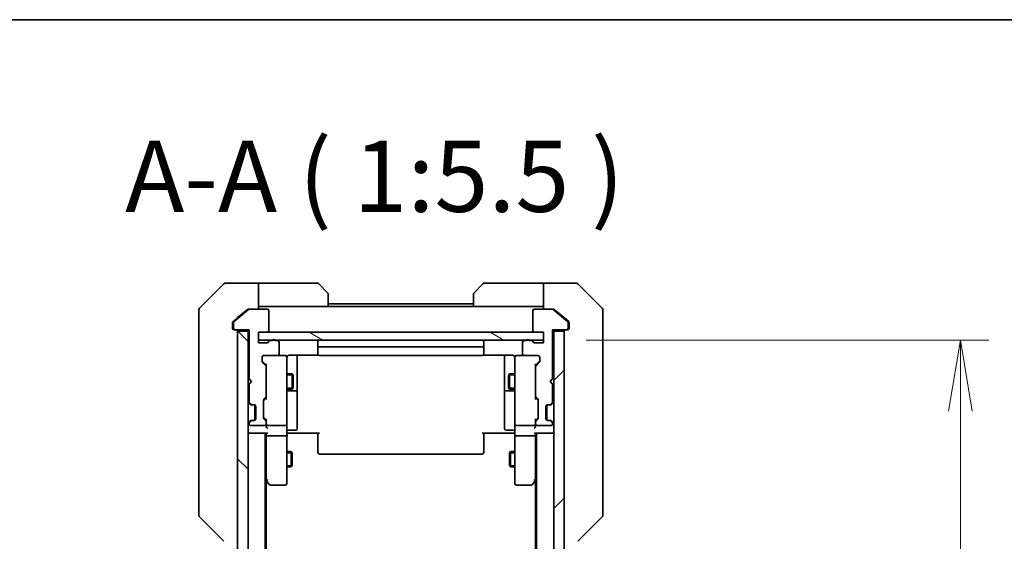
# Model space of a CAD drawing. Units: millimetres. Extents: x 0 to 7359, y 0 to 1546.
# Drawn here: x 2520 to 2710, y 1445 to 1546 of the extents above; entities that cross this region are included whole.
import ezdxf

# ---------------------------------------------------------------- set-up
doc = ezdxf.new("R2010")
doc.units = ezdxf.units.MM
for name, color, linetype, lineweight in [('Border (ISO)', 7, 'Continuous', 35), ('Dimension (ISO)', 7, 'Continuous', 18), ('Dimension (ISO) @ 1', 7, 'Continuous', 18), ('Symbol (ISO)', 7, 'Continuous', 18), ('Visible (ISO)', 7, 'Continuous', 35), ('Visible Narrow (ISO)', 7, 'Continuous', 25)]:
    doc.layers.add(name, color=color, linetype=linetype, lineweight=lineweight)
doc.layers.add('Hatch (ISO)', color=1, linetype='Continuous', lineweight=18, true_color=0xff0000)
doc.styles.add('Note Text (TK)', font='MS PGothic.ttf')
doc.dimstyles.new('Default - Method 1b (TK)', dxfattribs={"dimscale": 3, "dimtxt": 2.5, "dimasz": 2.5, "dimexe": 1, "dimexo": 1.5, "dimgap": 1, "dimtad": 1, "dimtoh": 1, "dimrnd": 1e-08, "dimdsep": 46, "dimtxsty": 'Note Text (TK)', "dimblk": 'OPEN', "dimcen": 0.09, "dimdle": 5, "dimclrd": 100, "dimclre": 100, "dimclrt": 7, "dimadec": 1, "dimazin": 1, "dimtfac": 1, "dimtmove": 0, "dimatfit": 3, "dimldrblk": 'OPEN', "dimfxl": 0, "dimtolj": 1, "dimlwd": -1, "dimlwe": -1, "dimarcsym": 0})

# ---------------------------------------------------------------- blocks, each defined once
blk = doc.blocks.new('図面枠 tk図枠')
at = {"layer": 'Border (ISO)'}
blk.add_line((14.5, 289), (405.5, 289), dxfattribs=at)
blk = doc.blocks.new('_Open')
at = {"color": 0, "linetype": 'ByBlock', "lineweight": -2}
for p, q in [((-1, 0.167), (0, 0)), ((-1, -0.167), (0, 0)), ((0, 0), (-1, 0))]:
    blk.add_line(p, q, dxfattribs=at)
blk = doc.blocks.new('*D73')
at = {"layer": 'Defpoints', "color": 0, "transparency": 16777216}
for p in [(2621.08, 1483.63), (2621.08, 1067.63), (2701.58, 1067.63)]:
    blk.add_point(p, dxfattribs=at)
at = {"layer": 'Dimension (ISO)', "color": 100, "transparency": 16777216}
for p, q in [((2629.33, 1483.63), (2707.08, 1483.63)), ((2701.58, 1469.88), (2701.58, 1081.38)), ((2629.33, 1067.63), (2707.08, 1067.63))]:
    blk.add_line(p, q, dxfattribs=at)
at = {"layer": 'Dimension (ISO)', "color": 100, "transparency": 16777216, "xscale": 13.75, "yscale": 13.75, "zscale": 13.75}
for p, rotation in [((2701.58, 1483.63), 90), ((2701.58, 1067.63), 270)]:
    blk.add_blockref('_Open', p, dxfattribs=dict(at, rotation=rotation))
at = {"layer": 'Dimension (ISO)', "color": 7, "transparency": 16777216, "insert": (2689.21, 1261.53), "char_height": 13.75, "attachment_point": 4, "rotation": 90, "style": 'Note Text (TK)'}
blk.add_mtext('\\A1;416', dxfattribs=at)

msp = doc.modelspace()

# ---------------------------------------------------------------- hatches: boundary and pattern name
at = {"layer": 'Hatch (ISO)'}
h = msp.add_hatch(dxfattribs=at)
h.set_pattern_fill('ANSI31', color=256, scale=139.7, angle=90.00021, style=0)
h.set_pattern_definition([(135.0002, (1103.25, -44), (-12.3478, -12.3479), [])])
h.paths.add_polyline_path([(2562.0762, 1065.9298), (2564.0762, 1065.9298), (2564.0762, 1485.3298), (2562.0762, 1485.3298)])
h = msp.add_hatch(dxfattribs=at)
h.set_pattern_fill('ANSI31', color=256, scale=139.7, angle=105.000246, style=0)
h.set_pattern_definition([(150.0002, (1103.25, -44), (-8.73119, -15.123), [])])
h.paths.add_polyline_path([(2621.0762, 1483.6298), (2621.0762, 1485.1298), (2566.0762, 1485.1298), (2566.0762, 1483.6298)])
h = msp.add_hatch(dxfattribs=at)
h.set_pattern_fill('ANSI31', color=256, scale=139.7, style=0)
h.set_pattern_definition([(45, (1103.25, -44), (-12.34785, 12.34785), [])])
h.paths.add_polyline_path([(2625.0762, 1485.3298), (2623.0762, 1485.3298), (2623.0762, 1065.9298), (2625.0762, 1065.9298)])

# ---------------------------------------------------------------- linework, layer by layer
at = {"layer": 'Visible (ISO)'}
for p, q in [((2559.4297, 1494.4834), (2554.7226, 1489.7763)), ((2562.0762, 1494.6298), (2559.7833, 1494.6298)), ((2566.0762, 1494.6298), (2562.0762, 1494.6298)), ((2566.0762, 1494.6298), (2566.0762, 1489.6298)), ((2567.0762, 1494.6298), (2566.0762, 1494.6298)), ((2567.0762, 1494.6298), (2577.3691, 1494.6298)), ((2577.7226, 1494.4834), (2579.4297, 1492.7763)), ((2607.7226, 1492.7763), (2609.4297, 1494.4834)), ((2620.0762, 1494.6298), (2609.7833, 1494.6298)), ((2621.0762, 1494.6298), (2620.0762, 1494.6298)), ((2621.0762, 1489.6298), (2621.0762, 1494.6298)), ((2621.0762, 1494.6298), (2625.0762, 1494.6298)), ((2625.0762, 1494.6298), (2627.3691, 1494.6298)), ((2632.4297, 1489.7763), (2627.7226, 1494.4834)), ((2579.5762, 1492.4227), (2579.5762, 1490.1298)), ((2607.5762, 1490.1298), (2607.5762, 1492.4227)), ((2566.0762, 1490.1298), (2567.0762, 1490.1298)), ((2579.5762, 1490.1298), (2567.0762, 1490.1298)), ((2607.5762, 1490.6298), (2579.5762, 1490.6298)), ((2607.5762, 1490.1298), (2579.5762, 1490.1298)), ((2607.5762, 1490.1298), (2620.0762, 1490.1298)), ((2620.0762, 1490.1298), (2621.0762, 1490.1298)), ((2554.5762, 1486.6298), (2554.5762, 1489.4227)), ((2564.1927, 1489.5603), (2561.3841, 1487.2198)), ((2563.9927, 1489.5603), (2562.0762, 1487.9632)), ((2564.1848, 1489.6298), (2564.3848, 1489.6298)), ((2567.7762, 1489.6298), (2564.3848, 1489.6298)), ((2568.0762, 1485.4298), (2568.0762, 1489.3298)), ((2619.0762, 1489.3298), (2619.0762, 1485.4298)), ((2622.7676, 1489.6298), (2619.3762, 1489.6298)), ((2622.7676, 1489.6298), (2622.9676, 1489.6298)), ((2625.7682, 1487.2198), (2622.9596, 1489.5603)), ((2625.0762, 1487.9632), (2623.1596, 1489.5603)), ((2632.5762, 1489.4227), (2632.5762, 1486.6298)), ((2554.5762, 1486.6298), (2554.5762, 1485.2927)), ((2561.0762, 1486.9893), (2561.0762, 1486.6298)), ((2561.0762, 1485.9298), (2561.0762, 1486.6298)), ((2562.0762, 1487.9632), (2561.1841, 1487.2198)), ((2561.2762, 1486.9893), (2561.2762, 1485.9298)), ((2625.9682, 1487.2198), (2625.0762, 1487.9632)), ((2625.8762, 1485.9298), (2625.8762, 1486.9893)), ((2626.0762, 1486.6298), (2626.0762, 1486.9893)), ((2626.0762, 1486.6298), (2626.0762, 1485.9298)), ((2632.5762, 1485.2927), (2632.5762, 1486.6298)), ((2554.5762, 1485.2927), (2554.5762, 1483.8247)), ((2561.5762, 1485.6298), (2561.3762, 1485.6298)), ((2561.5762, 1485.6298), (2564.2762, 1485.6298)), ((2564.0762, 1485.3298), (2562.0762, 1485.3298)), ((2562.0762, 1485.3298), (2562.0762, 1065.9298)), ((2564.0762, 1485.6298), (2564.0762, 1485.3298)), ((2564.0762, 1065.9298), (2564.0762, 1485.3298)), ((2564.2762, 1485.6298), (2564.2762, 1476.1298)), ((2566.0762, 1483.1298), (2566.0762, 1485.1298)), ((2566.0762, 1485.1298), (2567.7762, 1485.1298)), ((2621.0762, 1485.1298), (2566.0762, 1485.1298)), ((2566.0762, 1485.1298), (2566.0762, 1483.6298)), ((2619.3762, 1485.1298), (2621.0762, 1485.1298)), ((2621.0762, 1485.1298), (2621.0762, 1483.1298)), ((2621.0762, 1483.6298), (2621.0762, 1485.1298)), ((2622.8762, 1476.1298), (2622.8762, 1485.6298)), ((2622.8762, 1485.6298), (2625.5762, 1485.6298)), ((2623.0762, 1485.3298), (2623.0762, 1485.6298)), ((2625.0762, 1485.3298), (2623.0762, 1485.3298)), ((2623.0762, 1485.3298), (2623.0762, 1065.9298)), ((2625.0762, 1065.9298), (2625.0762, 1485.3298)), ((2625.7762, 1485.6298), (2625.5762, 1485.6298)), ((2632.5762, 1483.8247), (2632.5762, 1485.2927)), ((2554.5762, 1483.8247), (2554.5762, 1450.8126)), ((2566.0762, 1483.6298), (2621.0762, 1483.6298)), ((2567.7762, 1483.1298), (2566.0762, 1483.1298)), ((2568.7933, 1483.5298), (2568.3419, 1483.5298)), ((2569.7762, 1483.5298), (2569.359, 1483.5298)), ((2570.0762, 1480.9298), (2570.0762, 1483.2298)), ((2577.5762, 1483.3298), (2577.5762, 1482.0298)), ((2609.2762, 1482.3298), (2577.8762, 1482.3298)), ((2609.5762, 1482.0298), (2609.5762, 1483.3298)), ((2617.0762, 1483.2298), (2617.0762, 1480.9298)), ((2617.7933, 1483.5298), (2617.3762, 1483.5298)), ((2618.8105, 1483.5298), (2618.359, 1483.5298)), ((2621.0762, 1483.1298), (2619.3762, 1483.1298)), ((2632.5762, 1450.8126), (2632.5762, 1483.8247)), ((2567.0762, 1480.6298), (2569.7762, 1480.6298)), ((2571.2762, 1480.6298), (2569.7762, 1480.6298)), ((2571.2995, 1480.6298), (2571.2762, 1480.6298)), ((2572.0762, 1480.7197), (2577.6621, 1480.7197)), ((2573.5762, 1474.3069), (2573.5762, 1480.7197)), ((2577.5762, 1482.0298), (2577.5762, 1481.837)), ((2577.5762, 1481.6955), (2577.5762, 1481.837)), ((2577.5762, 1481.6955), (2577.5762, 1480.9884)), ((2577.5762, 1480.9298), (2577.5762, 1480.9884)), ((2577.8762, 1480.6298), (2609.2762, 1480.6298)), ((2609.4903, 1480.7197), (2615.0762, 1480.7197)), ((2609.5762, 1481.837), (2609.5762, 1482.0298)), ((2609.5762, 1481.837), (2609.5762, 1481.6955)), ((2609.5762, 1480.9884), (2609.5762, 1481.6955)), ((2609.5762, 1480.9884), (2609.5762, 1480.9298)), ((2613.5762, 1480.7197), (2613.5762, 1474.3069)), ((2615.8762, 1480.6298), (2615.8529, 1480.6298)), ((2617.3762, 1480.6298), (2615.8762, 1480.6298)), ((2617.3762, 1480.6298), (2620.0762, 1480.6298)), ((2566.7762, 1479.5041), (2566.7762, 1480.3298)), ((2566.8641, 1479.492), (2567.5762, 1478.7798)), ((2567.4883, 1478.6677), (2566.8641, 1479.292)), ((2567.5762, 1478.9559), (2567.5762, 1478.4556)), ((2571.5762, 1479.4444), (2571.5762, 1480.3298)), ((2571.5762, 1468.2481), (2571.5762, 1479.4444)), ((2615.5762, 1480.3298), (2615.5762, 1479.4444)), ((2615.5762, 1479.4444), (2615.5762, 1468.2481)), ((2620.2883, 1479.492), (2619.5762, 1478.7798)), ((2619.5762, 1478.4556), (2619.5762, 1478.9559)), ((2620.2883, 1479.292), (2619.6641, 1478.6677)), ((2620.3762, 1480.3298), (2620.3762, 1479.5041)), ((2567.5762, 1472.8041), (2567.5762, 1478.4556)), ((2571.5762, 1477.1298), (2572.6262, 1477.1298)), ((2572.6262, 1474.1298), (2572.6262, 1477.1298)), ((2572.7796, 1476.8231), (2572.6262, 1477.1298)), ((2572.7796, 1476.8231), (2572.7796, 1474.4366)), ((2614.3728, 1476.8231), (2614.5262, 1477.1298)), ((2614.3728, 1474.4366), (2614.3728, 1476.8231)), ((2614.5262, 1477.1298), (2614.5262, 1474.1298)), ((2615.5762, 1477.1298), (2614.5262, 1477.1298)), ((2619.5762, 1478.4556), (2619.5762, 1472.8041)), ((2564.2762, 1476.1298), (2564.7762, 1475.6298)), ((2564.7762, 1475.6298), (2564.2762, 1475.1298)), ((2564.2762, 1475.1298), (2564.2762, 1471.7541)), ((2622.3762, 1475.6298), (2622.8762, 1476.1298)), ((2622.8762, 1475.1298), (2622.3762, 1475.6298)), ((2622.8762, 1471.7541), (2622.8762, 1475.1298)), ((2571.5762, 1474.1298), (2572.6262, 1474.1298)), ((2571.8762, 1473.8353), (2573.2762, 1473.8353)), ((2572.7796, 1474.4366), (2572.6262, 1474.1298)), ((2573.5762, 1474.1353), (2573.5762, 1474.3069)), ((2573.5762, 1470.4608), (2573.5762, 1474.1353)), ((2613.5762, 1474.3069), (2613.5762, 1474.1353)), ((2613.5762, 1474.1353), (2613.5762, 1470.4608)), ((2613.8762, 1473.8353), (2615.2762, 1473.8353)), ((2614.3728, 1474.4366), (2614.5262, 1474.1298)), ((2615.5762, 1474.1298), (2614.5262, 1474.1298)), ((2564.1641, 1471.542), (2564.4883, 1471.2177)), ((2564.3641, 1471.542), (2564.6883, 1471.2177)), ((2564.4883, 1471.2177), (2564.5088, 1471.1973)), ((2564.7005, 1471.1298), (2564.9005, 1471.1298)), ((2564.9005, 1471.1298), (2565.2762, 1471.1298)), ((2565.3762, 1468.147), (2565.3762, 1471.1127)), ((2567.0762, 1468.5541), (2567.0762, 1472.0556)), ((2567.1641, 1472.2677), (2567.4883, 1472.592)), ((2567.5762, 1472.4798), (2567.1641, 1472.0677)), ((2567.5762, 1472.8041), (2567.5762, 1472.3037)), ((2619.5762, 1472.3037), (2619.5762, 1472.8041)), ((2619.5762, 1472.4798), (2619.9883, 1472.0677)), ((2619.6641, 1472.592), (2619.9883, 1472.2677)), ((2620.0762, 1472.0556), (2620.0762, 1468.5541)), ((2621.7762, 1468.147), (2621.7762, 1471.1127)), ((2621.8762, 1471.1298), (2622.2519, 1471.1298)), ((2622.2519, 1471.1298), (2622.4519, 1471.1298)), ((2622.4641, 1471.2177), (2622.7883, 1471.542)), ((2622.6436, 1471.1973), (2622.6641, 1471.2177)), ((2622.6641, 1471.2177), (2622.9883, 1471.542)), ((2565.5762, 1470.8298), (2565.5762, 1468.4298)), ((2573.5762, 1466.5312), (2573.5762, 1470.4608)), ((2613.5762, 1470.4608), (2613.5762, 1466.5312)), ((2621.5762, 1468.4298), (2621.5762, 1470.8298)), ((2564.4883, 1468.042), (2564.1641, 1467.7177)), ((2564.2762, 1467.5056), (2564.2762, 1467.4298)), ((2564.6883, 1468.042), (2564.3641, 1467.7177)), ((2564.5088, 1468.0624), (2564.4883, 1468.042)), ((2564.5762, 1467.1298), (2567.2762, 1467.1298)), ((2564.9005, 1468.1298), (2564.7005, 1468.1298)), ((2565.2762, 1468.1298), (2564.9005, 1468.1298)), ((2567.5762, 1468.1298), (2567.1641, 1468.542)), ((2567.4883, 1468.0177), (2567.1641, 1468.342)), ((2567.5762, 1468.3059), (2567.5762, 1467.8056)), ((2567.5762, 1467.4298), (2567.5762, 1467.8056)), ((2567.5762, 1467.4298), (2567.5762, 1467.0541)), ((2567.8762, 1467.1298), (2571.2762, 1467.1298)), ((2571.5762, 1467.4298), (2571.5762, 1468.2481)), ((2571.5762, 1467.4298), (2571.5762, 1465.2541)), ((2615.5762, 1468.2481), (2615.5762, 1467.4298)), ((2615.5762, 1465.2541), (2615.5762, 1467.4298)), ((2615.8762, 1467.1298), (2619.2762, 1467.1298)), ((2619.9883, 1468.542), (2619.5762, 1468.1298)), ((2619.5762, 1467.8056), (2619.5762, 1468.3059)), ((2619.5762, 1467.8056), (2619.5762, 1467.4298)), ((2619.5762, 1467.0541), (2619.5762, 1467.4298)), ((2619.9883, 1468.342), (2619.6641, 1468.0177)), ((2619.8762, 1467.1298), (2622.5762, 1467.1298)), ((2622.2519, 1468.1298), (2621.8762, 1468.1298)), ((2622.4519, 1468.1298), (2622.2519, 1468.1298)), ((2622.7883, 1467.7177), (2622.4641, 1468.042)), ((2622.6641, 1468.042), (2622.6436, 1468.0624)), ((2622.9883, 1467.7177), (2622.6641, 1468.042)), ((2622.8762, 1467.4298), (2622.8762, 1467.5056)), ((2564.0762, 1465.6298), (2564.3762, 1465.6298)), ((2564.3762, 1465.6298), (2567.6641, 1465.6298)), ((2567.3762, 1085.6298), (2567.3762, 1465.6298)), ((2567.5762, 1465.6298), (2567.5762, 1465.2541)), ((2567.5762, 1465.2541), (2567.5762, 1456.6632)), ((2571.5762, 1456.6932), (2571.5762, 1465.2541)), ((2571.8012, 1465.6298), (2571.5839, 1465.6298)), ((2571.8012, 1465.6298), (2572.0762, 1465.6298)), ((2571.8762, 1466.2312), (2573.2762, 1466.2312)), ((2577.8762, 1465.6298), (2572.0762, 1465.6298)), ((2577.5762, 1465.2156), (2577.5762, 1465.6298)), ((2577.5762, 1465.2156), (2577.5762, 1462.837)), ((2615.0762, 1465.6298), (2609.2762, 1465.6298)), ((2609.5762, 1465.6298), (2609.5762, 1465.2156)), ((2609.5762, 1462.837), (2609.5762, 1465.2156)), ((2615.2762, 1466.2312), (2613.8762, 1466.2312)), ((2615.0762, 1465.6298), (2615.3512, 1465.6298)), ((2615.5685, 1465.6298), (2615.3512, 1465.6298)), ((2615.5762, 1465.2541), (2615.5762, 1456.6932)), ((2619.4883, 1465.6298), (2622.7762, 1465.6298)), ((2619.5762, 1465.2541), (2619.5762, 1465.6298)), ((2619.5762, 1456.6632), (2619.5762, 1465.2541)), ((2619.7762, 1465.6298), (2619.7762, 1085.6298)), ((2622.7762, 1465.6298), (2623.0762, 1465.6298)), ((2571.2762, 1465.1298), (2567.8762, 1465.1298)), ((2619.2762, 1465.1298), (2615.8762, 1465.1298)), ((2571.5762, 1462.1298), (2572.4262, 1462.1298)), ((2572.4262, 1459.1298), (2572.4262, 1462.1298)), ((2572.5796, 1461.8231), (2572.4262, 1462.1298)), ((2572.5796, 1461.8231), (2572.5796, 1459.4366)), ((2577.5762, 1462.6955), (2577.5762, 1462.837)), ((2577.5762, 1462.6955), (2577.5762, 1461.9884)), ((2577.5762, 1461.9298), (2577.5762, 1461.9884)), ((2577.8762, 1461.6298), (2609.2762, 1461.6298)), ((2609.5762, 1462.837), (2609.5762, 1462.6955)), ((2609.5762, 1461.9884), (2609.5762, 1462.6955)), ((2609.5762, 1461.9884), (2609.5762, 1461.9298)), ((2614.5728, 1461.8231), (2614.7262, 1462.1298)), ((2614.5728, 1459.4366), (2614.5728, 1461.8231)), ((2614.7262, 1462.1298), (2614.7262, 1459.1298)), ((2615.5762, 1462.1298), (2614.7262, 1462.1298)), ((2571.5762, 1459.1298), (2572.4262, 1459.1298)), ((2572.5796, 1459.4366), (2572.4262, 1459.1298)), ((2614.5728, 1459.4366), (2614.7262, 1459.1298)), ((2615.5762, 1459.1298), (2614.7262, 1459.1298)), ((2567.3762, 1456.8298), (2567.6362, 1456.4832)), ((2567.5762, 1094.6965), (2567.5762, 1456.5632)), ((2567.6362, 1456.4832), (2568.1862, 1455.7498)), ((2567.8762, 1456.6932), (2567.7206, 1456.5376)), ((2571.5762, 1455.9298), (2571.5762, 1456.6932)), ((2615.5762, 1456.6932), (2615.5762, 1455.9298)), ((2618.9662, 1455.7498), (2619.5162, 1456.4832)), ((2619.2762, 1456.6932), (2619.4318, 1456.5376)), ((2619.5162, 1456.4832), (2619.7762, 1456.8298)), ((2619.5762, 1456.5632), (2619.5762, 1094.6965)), ((2568.4262, 1455.6298), (2571.2762, 1455.6298)), ((2615.8762, 1455.6298), (2618.7262, 1455.6298)), ((2554.5762, 1450.8126), (2554.5762, 1449.837)), ((2632.5762, 1449.837), (2632.5762, 1450.8126)), ((2554.7226, 1449.4834), (2559.4297, 1444.7763)), ((2632.4297, 1449.4834), (2627.7226, 1444.7763))]:
    msp.add_line(p, q, dxfattribs=at)
for centre, radius, start, end in [((2559.7833, 1494.1298), 0.5, 90, 135), ((2577.3691, 1494.1298), 0.5, 45, 90), ((2609.7833, 1494.1298), 0.5, 90, 135), ((2627.3691, 1494.1298), 0.5, 45, 90), ((2579.0762, 1492.4227), 0.5, 0, 45), ((2608.0762, 1492.4227), 0.5, 135, 180), ((2555.0762, 1489.4227), 0.5, 135, 180), ((2564.3848, 1489.3298), 0.3, 90, 129.805571), ((2567.7762, 1489.3298), 0.3, 0, 90), ((2619.3762, 1489.3298), 0.3, 90, 180), ((2622.7676, 1489.3298), 0.3, 50.194429, 90), ((2632.0762, 1489.4227), 0.5, 0, 45), ((2561.5762, 1486.9893), 0.3, 129.805571, 180), ((2625.5762, 1486.9893), 0.3, 0, 50.194429), ((2561.3762, 1485.9298), 0.3, 180, 270), ((2561.5762, 1485.9298), 0.3, 180, 270), ((2561.7762, 1485.3298), 0.3, 0, 90), ((2567.7762, 1485.4298), 0.3, 270, 0), ((2619.3762, 1485.4298), 0.3, 180, 270), ((2625.3762, 1485.3298), 0.3, 90, 180), ((2625.5762, 1485.9298), 0.3, 270, 0), ((2625.7762, 1485.9298), 0.3, 270, 0), ((2567.7762, 1483.4298), 0.3, 270, 340.528779), ((2568.3419, 1483.2298), 0.3, 90, 160.528779), ((2569.0762, 1483.4298), 0.3, 19.471221, 160.528779), ((2569.7762, 1483.2298), 0.3, 0, 90), ((2577.8762, 1483.3298), 0.3, 90, 180), ((2577.8762, 1482.0298), 0.3, 90, 180), ((2609.2762, 1483.3298), 0.3, 0, 90), ((2609.2762, 1482.0298), 0.3, 0, 90), ((2617.3762, 1483.2298), 0.3, 90, 180), ((2618.0762, 1483.4298), 0.3, 19.471221, 160.528779), ((2618.8105, 1483.2298), 0.3, 19.471221, 90), ((2619.3762, 1483.4298), 0.3, 199.471221, 270), ((2567.0762, 1480.3298), 0.3, 90, 180), ((2569.7762, 1480.9298), 0.3, 270, 0), ((2571.2762, 1480.3298), 0.3, 0, 90), ((2571.3016, 1480.3298), 0.3, 345.522488, 90), ((2577.8762, 1480.9298), 0.3, 180, 270), ((2609.2762, 1480.9298), 0.3, 270, 0), ((2615.8508, 1480.3298), 0.3, 90, 194.477512), ((2615.8762, 1480.3298), 0.3, 90, 180), ((2617.3762, 1480.9298), 0.3, 180, 270), ((2620.0762, 1480.3298), 0.3, 0, 90), ((2567.0762, 1479.5041), 0.3, 180, 225), ((2567.2762, 1478.4556), 0.3, 0, 45), ((2572.0762, 1480.1298), 0.5, 165.522488, 180), ((2615.0762, 1480.1298), 0.5, 0, 14.477512), ((2619.8762, 1478.4556), 0.3, 135, 180), ((2620.0762, 1479.5041), 0.3, 315, 0), ((2571.8762, 1473.5353), 0.3, 90, 180), ((2573.2762, 1474.1353), 0.3, 270, 0), ((2613.8762, 1474.1353), 0.3, 180, 270), ((2615.2762, 1473.5353), 0.3, 0, 90), ((2564.3762, 1471.7541), 0.3, 180, 225), ((2564.5762, 1471.7541), 0.3, 180, 225), ((2564.7005, 1471.4298), 0.3, 225, 270), ((2564.9005, 1471.4298), 0.3, 225, 270), ((2565.2762, 1470.8298), 0.3, 0, 90), ((2567.3762, 1472.0556), 0.3, 135, 180), ((2567.2762, 1472.8041), 0.3, 315, 0), ((2619.8762, 1472.8041), 0.3, 180, 225), ((2619.7762, 1472.0556), 0.3, 0, 45), ((2621.8762, 1470.8298), 0.3, 90, 180), ((2622.2519, 1471.4298), 0.3, 270, 315), ((2622.4519, 1471.4298), 0.3, 270, 315), ((2622.5762, 1471.7541), 0.3, 315, 0), ((2622.7762, 1471.7541), 0.3, 315, 0), ((2564.3762, 1467.5056), 0.3, 135, 180), ((2564.5762, 1467.5056), 0.3, 135, 180), ((2564.5762, 1467.4298), 0.3, 180, 270), ((2564.7005, 1467.8298), 0.3, 90, 135), ((2564.9005, 1467.8298), 0.3, 90, 135), ((2565.2762, 1468.4298), 0.3, 270, 0), ((2567.3762, 1468.5541), 0.3, 180, 225), ((2567.2762, 1467.4298), 0.3, 270, 0), ((2567.2762, 1467.8056), 0.3, 0, 45), ((2567.8762, 1467.4298), 0.3, 180, 203.437996), ((2567.8762, 1467.4298), 0.3, 238.755545, 270), ((2571.2762, 1467.4298), 0.3, 270, 0), ((2615.8762, 1467.4298), 0.3, 180, 270), ((2619.2762, 1467.4298), 0.3, 270, 301.244455), ((2619.2762, 1467.4298), 0.3, 336.562016, 0), ((2619.8762, 1467.8056), 0.3, 135, 180), ((2619.8762, 1467.4298), 0.3, 180, 270), ((2619.7762, 1468.5541), 0.3, 315, 0), ((2621.8762, 1468.4298), 0.3, 180, 270), ((2622.2519, 1467.8298), 0.3, 45, 90), ((2622.4519, 1467.8298), 0.3, 45, 90), ((2622.5762, 1467.4298), 0.3, 270, 0), ((2622.5762, 1467.5056), 0.3, 0, 45), ((2622.7762, 1467.5056), 0.3, 0, 45), ((2564.3762, 1465.9298), 0.3, 180, 270), ((2571.8762, 1465.9312), 0.3, 90, 180), ((2573.2762, 1466.5312), 0.3, 270, 0), ((2613.8762, 1466.5312), 0.3, 180, 270), ((2615.2762, 1465.9312), 0.3, 0, 90), ((2622.7762, 1465.9298), 0.3, 270, 0), ((2577.8762, 1461.9298), 0.3, 180, 270), ((2609.2762, 1461.9298), 0.3, 270, 0), ((2567.8762, 1456.6632), 0.3, 180, 203.437984), ((2567.8762, 1456.6632), 0.3, 203.437984, 216.869898), ((2568.4262, 1455.9298), 0.3, 216.869898, 270), ((2571.2762, 1455.9298), 0.3, 270, 0), ((2615.8762, 1455.9298), 0.3, 180, 270), ((2618.7262, 1455.9298), 0.3, 270, 323.130102), ((2619.2762, 1456.6632), 0.3, 323.130102, 336.562021), ((2619.2762, 1456.6632), 0.3, 336.562004, 0), ((2555.0762, 1449.837), 0.5, 180, 225), ((2632.0762, 1449.837), 0.5, 315, 0)]:
    msp.add_arc(centre, radius, start, end, dxfattribs=at)
for centre, major_axis, ratio, start_param, end_param in [((2567.0762, 1479.7041), (0, -0.3), 0.99985076, 4.71238898, 5.49786177), ((2567.8762, 1479.0591), (0.2958, 0.1246), 0.40041045, 2.33106693, 2.97456804), ((2619.2762, 1479.0591), (-0.2958, 0.1246), 0.40041045, 3.30861727, 3.95211838), ((2620.0762, 1479.7041), (0, -0.3), 0.99985076, 0.78532354, 1.57079633), ((2567.3762, 1471.8555), (0, 0.3), 0.99985076, 0.78532354, 1.57079633), ((2567.8762, 1472.2006), (0.2958, -0.1246), 0.40041045, 3.30861727, 3.95211838), ((2619.2762, 1472.2006), (-0.2958, -0.1246), 0.40041045, 2.33106693, 2.97456804), ((2619.7762, 1471.8555), (0, 0.3), 0.99985076, 4.71238898, 5.49786177), ((2567.3762, 1468.7541), (0, -0.3), 0.99985076, 4.71238898, 5.49786177), ((2567.8762, 1468.4091), (0.2958, 0.1246), 0.40041045, 2.33106693, 2.97456804), ((2567.8762, 1467.4621), (-0.2044, -0.6487), 0.33843751, 4.81863915, 5.05307036), ((2567.8536, 1467.4298), (-0.483, -0.2515), 0.33843751, 1.12161563, 1.39634246), ((2619.2987, 1467.4298), (0.483, -0.2515), 0.33843751, 4.88684285, 5.16156968), ((2619.2762, 1468.4091), (-0.2958, 0.1246), 0.40041045, 3.30861727, 3.95211838), ((2619.2762, 1467.4621), (0.2044, -0.6487), 0.33843751, 1.23011504, 1.46454615), ((2619.7762, 1468.7541), (0, -0.3), 0.99985076, 0.78532354, 1.57079633), ((2567.8762, 1467.0541), (0, -0.4243), 0.70710678, 4.71238898, 5.49778714), ((2567.8762, 1465.2541), (0.3, 0), 0.41421356, 3.14159265, 4.71238898), ((2567.8762, 1466.7541), (-0.2772, 0.2772), 0.41421356, 1.17809725, 1.96349541), ((2567.8762, 1465.9298), (0.2772, 0.2772), 0.41421356, 3.53429174, 4.3196899), ((2571.2762, 1465.2541), (0.3, 0), 0.41421356, 4.71238898, 6.28318531), ((2615.8762, 1465.2541), (0.3, 0), 0.41421356, 3.14159265, 4.71238898), ((2619.2762, 1466.7541), (-0.2772, -0.2772), 0.41421356, 1.17809725, 1.96349541), ((2619.2762, 1465.9298), (-0.2772, 0.2772), 0.41421356, 1.96349541, 2.74889357), ((2619.2762, 1465.2541), (0.3, 0), 0.41421356, 4.71238898, 6.28318531), ((2619.2762, 1467.0541), (0, -0.4243), 0.70710678, 0.78539816, 1.57079633), ((2567.8536, 1456.6932), (-0.4823, 0.2411), 0.37002441, 1.47901306, 1.75373989), ((2619.2987, 1456.6932), (0.4823, 0.2411), 0.37002441, 4.52944541, 4.80417225)]:
    msp.add_ellipse(centre, major_axis=major_axis, ratio=ratio, start_param=start_param, end_param=end_param, dxfattribs=at)
for points, knots in [([(2564.1848, 1489.6298), (2564.1465, 1489.6298), (2564.106, 1489.6221), (2564.041, 1489.5949), (2564.0151, 1489.5788), (2563.9927, 1489.5603)], [0.093260715, 0.093260715, 0.093260715, 0.093260715, 0.1047444472, 0.1047444472, 0.1134564756, 0.1134564756, 0.1134564756, 0.1134564756]), ([(2623.1596, 1489.5603), (2623.1369, 1489.5791), (2623.1102, 1489.5956), (2623.045, 1489.6223), (2623.0052, 1489.6298), (2622.9676, 1489.6298)], [-0.0201836507, -0.0201836507, -0.0201836507, -0.0201836507, -0.0112759257, -0.0112759257, 0, 0, 0, 0]), ([(2561.1841, 1487.2198), (2561.1771, 1487.2139), (2561.1704, 1487.2078), (2561.1375, 1487.1749), (2561.1144, 1487.1412), (2561.0837, 1487.0672), (2561.0762, 1487.027), (2561.0762, 1486.9893)], [0.1103900742, 0.1103900742, 0.1103900742, 0.1103900742, 0.1130634845, 0.1130634845, 0.1243846834, 0.1243846834, 0.1357058823, 0.1357058823, 0.1357058823, 0.1357058823]), ([(2626.0762, 1486.9893), (2626.0762, 1487.027), (2626.0687, 1487.0672), (2626.038, 1487.1412), (2626.0149, 1487.1749), (2625.9819, 1487.2078), (2625.9753, 1487.2139), (2625.9682, 1487.2198)], [0.1356732242, 0.1356732242, 0.1356732242, 0.1356732242, 0.1469944231, 0.1469944231, 0.158315622, 0.158315622, 0.1609890322, 0.1609890322, 0.1609890322, 0.1609890322]), ([(2571.6009, 1480.3504), (2571.6054, 1480.3647), (2571.6103, 1480.3785), (2571.6397, 1480.4522), (2571.6819, 1480.5182), (2571.7483, 1480.5878), (2571.7737, 1480.6102), (2571.8012, 1480.6298)], [0.0906267725, 0.0906267725, 0.0906267725, 0.0906267725, 0.0948543073, 0.0948543073, 0.1144259318, 0.1144259318, 0.1237212871, 0.1237212871, 0.1237212871, 0.1237212871]), ([(2572.0762, 1480.7197), (2572.0159, 1480.7197), (2571.9453, 1480.7045), (2571.8606, 1480.6674), (2571.8298, 1480.6502), (2571.8012, 1480.6298)], [0.1514440253, 0.1514440253, 0.1514440253, 0.1514440253, 0.1695183242, 0.1695183242, 0.1791667634, 0.1791667634, 0.1791667634, 0.1791667634]), ([(2615.3512, 1480.6298), (2615.3226, 1480.6502), (2615.2918, 1480.6674), (2615.2071, 1480.7045), (2615.1364, 1480.7197), (2615.0762, 1480.7197)], [0.1237212871, 0.1237212871, 0.1237212871, 0.1237212871, 0.1333697264, 0.1333697264, 0.1514440253, 0.1514440253, 0.1514440253, 0.1514440253]), ([(2615.3512, 1480.6298), (2615.3787, 1480.6102), (2615.4041, 1480.5878), (2615.4705, 1480.5182), (2615.5127, 1480.4522), (2615.5421, 1480.3785), (2615.547, 1480.3647), (2615.5514, 1480.3504)], [-0.1237212871, -0.1237212871, -0.1237212871, -0.1237212871, -0.1144259318, -0.1144259318, -0.0948543073, -0.0948543073, -0.0906267725, -0.0906267725, -0.0906267725, -0.0906267725]), ([(2567.6009, 1467.3105), (2567.6037, 1467.3043), (2567.6065, 1467.2982), (2567.6233, 1467.2657), (2567.6448, 1467.2365), (2567.6818, 1467.2004), (2567.7014, 1467.185), (2567.7206, 1467.1734)], [0.250886766, 0.250886766, 0.250886766, 0.250886766, 0.2528779694, 0.2528779694, 0.2619584182, 0.2619584182, 0.268388032, 0.268388032, 0.268388032, 0.268388032]), ([(2619.5514, 1467.3105), (2619.549, 1467.305), (2619.5465, 1467.2995), (2619.5292, 1467.2656), (2619.5099, 1467.2393), (2619.4727, 1467.202), (2619.4519, 1467.1855), (2619.4318, 1467.1734)], [0.3810312192, 0.3810312192, 0.3810312192, 0.3810312192, 0.382741903, 0.382741903, 0.3917616542, 0.3917616542, 0.3985536381, 0.3985536381, 0.3985536381, 0.3985536381]), ([(2571.5762, 1464.4673), (2571.5762, 1464.5367), (2571.5787, 1464.6085), (2571.5856, 1464.7569), (2571.5901, 1464.8335), (2571.5974, 1464.9904), (2571.6003, 1465.0709), (2571.6022, 1465.2328), (2571.6012, 1465.3142), (2571.5962, 1465.4745), (2571.5922, 1465.5533), (2571.5882, 1465.6298)], [0, 0, 0, 0, 0.022954349, 0.022954349, 0.045908698, 0.045908698, 0.068863048, 0.068863048, 0.091817397, 0.091817397, 0.114771746, 0.114771746, 0.114771746, 0.114771746]), ([(2615.5762, 1464.4673), (2615.5762, 1464.5367), (2615.5737, 1464.6085), (2615.5667, 1464.7569), (2615.5623, 1464.8335), (2615.555, 1464.9904), (2615.5521, 1465.0709), (2615.5502, 1465.2328), (2615.5512, 1465.3142), (2615.5562, 1465.4745), (2615.5602, 1465.5533), (2615.5642, 1465.6298)], [0, 0, 0, 0, 0.022954349, 0.022954349, 0.045908698, 0.045908698, 0.068863048, 0.068863048, 0.091817397, 0.091817397, 0.114771746, 0.114771746, 0.114771746, 0.114771746]), ([(2567.6009, 1456.5439), (2567.6033, 1456.5429), (2567.6059, 1456.542), (2567.6231, 1456.5367), (2567.6425, 1456.5342), (2567.6797, 1456.5338), (2567.7005, 1456.535), (2567.7206, 1456.5376)], [0.3810312192, 0.3810312192, 0.3810312192, 0.3810312192, 0.382741903, 0.382741903, 0.3917616542, 0.3917616542, 0.3985536381, 0.3985536381, 0.3985536381, 0.3985536381]), ([(2619.5514, 1456.5439), (2619.5487, 1456.5428), (2619.5458, 1456.5418), (2619.5291, 1456.5368), (2619.5076, 1456.534), (2619.4706, 1456.5339), (2619.451, 1456.5351), (2619.4318, 1456.5376)], [0.250886766, 0.250886766, 0.250886766, 0.250886766, 0.2528779694, 0.2528779694, 0.2619584182, 0.2619584182, 0.268388032, 0.268388032, 0.268388032, 0.268388032])]:
    msp.add_open_spline(points, degree=3, knots=knots, dxfattribs=at)
at = {"layer": 'Visible Narrow (ISO)'}
for p, q in [((2572.7767, 1476.8288), (2571.5762, 1476.8288)), ((2615.5762, 1476.8288), (2614.3757, 1476.8288)), ((2571.5762, 1474.4308), (2572.7767, 1474.4308)), ((2614.3757, 1474.4308), (2615.5762, 1474.4308)), ((2572.5767, 1461.8288), (2571.5762, 1461.8288)), ((2615.5762, 1461.8288), (2614.5757, 1461.8288)), ((2571.5762, 1459.4308), (2572.5767, 1459.4308)), ((2614.5757, 1459.4308), (2615.5762, 1459.4308))]:
    msp.add_line(p, q, dxfattribs=at)

# ---------------------------------------------------------------- block references
at = {"xscale": 5.5, "yscale": 5.5, "zscale": 5.5}
msp.add_blockref('図面枠 tk図枠', (1103.25, -44), dxfattribs=at)

# ---------------------------------------------------------------- texts
at = {"layer": 'Symbol (ISO)', "color": 7, "insert": (2540.368, 1504.1005), "char_height": 13.75, "attachment_point": 7, "style": 'Note Text (TK)'}
msp.add_mtext('A-A ( 1:5.5 )', dxfattribs=at)

# ---------------------------------------------------------------- dimensions: what is measured, and where the dimension line sits
at = {"layer": 'Dimension (ISO) @ 1', "color": 100, "true_color": 0x00ff3f}
dim = msp.add_linear_dim(base=(2701.5848, 1067.6298), p1=(2621.0762, 1483.6298), p2=(2621.0762, 1067.6298), angle=90, dimstyle='Default - Method 1b (TK)', override={"dimscale": 1, "dimtxt": 13.75, "dimasz": 13.75, "dimexe": 5.5, "dimexo": 8.25, "dimgap": 5.5, "dimtoh": 0, "dimdec": 2, "dimcen": 0.495, "dimtol": 0, "dimlim": 0, "dimtp": 0, "dimtm": 0, "dimtdec": 2, "dimtix": 0, "dimtofl": 0, "dimtmove": 0, "dimatfit": 1}, dxfattribs=at)
dim.commit()
dim.dimension.update_dxf_attribs({"geometry": '*D73', "text_midpoint": (2701.5848, 1275.6298), "dimtype": 128})

doc.saveas('drawing.dxf')
